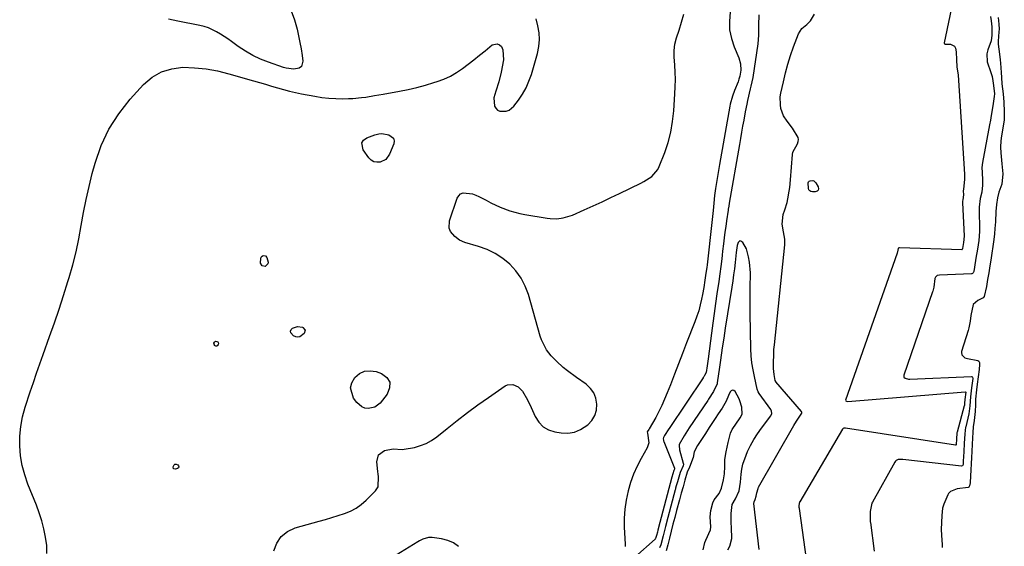
# Model space of a CAD drawing. Units: inches. Extents: x 1889050 to 1894570, y 373901 to 379815.
# Drawn here: x 1894031 to 1894467, y 377206 to 377439 of the extents above; entities that cross this region are included whole.
import ezdxf

# ---------------------------------------------------------------- set-up
doc = ezdxf.new("R2010")
doc.units = ezdxf.units.IN
doc.header["$MEASUREMENT"] = 0
for name, color, linetype in [('1', 7, 'Continuous'), ('7', 7, 'Continuous'), ('8', 7, 'Continuous')]:
    doc.layers.add(name, color=color, linetype=linetype)

msp = doc.modelspace()

# ---------------------------------------------------------------- linework, layer by layer
at = {"layer": '1', "color": 18}
msp.add_polyline3d([(1894333.57, 377204.43, 1618), (1894334.34, 377207.57, 1618), (1894334.83, 377208.71, 1618), (1894336.77, 377213.23, 1618), (1894336.92, 377214.55, 1618), (1894336.69, 377219.06, 1618), (1894337.03, 377221.74, 1618), (1894337.85, 377225.17, 1618), (1894338.47, 377226.45, 1618), (1894340.72, 377229.36, 1618), (1894341.74, 377231.74, 1618), (1894342.6, 377235.41, 1618), (1894342.99, 377237.99, 1618), (1894343.08, 377239.32, 1618), (1894343.1, 377239.98, 1618), (1894343.19, 377244.34, 1618), (1894343.76, 377247.72, 1618), (1894344.71, 377251.83, 1618), (1894345.68, 377255.95, 1618), (1894346.26, 377257.32, 1618), (1894346.42, 377257.57, 1618), (1894349.99, 377262.77, 1618), (1894350.78, 377264.45, 1618), (1894350.75, 377267.52, 1618), (1894349.86, 377270.34, 1618), (1894349.49, 377271.19, 1618), (1894347.67, 377274.41, 1618), (1894347.11, 377274.84, 1618), (1894346.56, 377275.01, 1618), (1894346.03, 377274.79, 1618), (1894345.52, 377274.29, 1618), (1894344.83, 377272.7, 1618), (1894343.8, 377270.24, 1618), (1894341.93, 377267.09, 1618), (1894340.28, 377264.54, 1618), (1894338.94, 377262.5, 1618), (1894336.3, 377258.5, 1618), (1894334.54, 377255.83, 1618), (1894332.81, 377253.17, 1618), (1894331.08, 377250.49, 1618), (1894329.64, 377247.69, 1618), (1894329.14, 377245.21, 1618), (1894327.52, 377240.97, 1618), (1894326.57, 377238.69, 1618), (1894325.52, 377235.22, 1618), (1894324.69, 377232.31, 1618), (1894323.86, 377229.4, 1618), (1894323.04, 377226.46, 1618), (1894321.8, 377221.8, 1618), (1894321.02, 377218.75, 1618), (1894320.23, 377215.72, 1618), (1894319.45, 377212.67, 1618), (1894318.67, 377209.63, 1618), (1894317.88, 377206.59, 1618), (1894317.22, 377204, 1618)], dxfattribs=at)
at = {"layer": '7', "color": 18}
for points in [[(1894450.23, 377476.67, 1622), (1894440.23, 377428.69, 1622), (1894440.23, 377428.51, 1622), (1894440.37, 377428.28, 1622), (1894440.44, 377428.22, 1622), (1894440.62, 377428.18, 1622), (1894442.99, 377428.06, 1622), (1894444.8, 377427.23, 1622), (1894445.27, 377426.4, 1622), (1894445.52, 377424.77, 1622), (1894445.59, 377421.18, 1622), (1894445.8, 377418.15, 1622), (1894446.33, 377414.35, 1622), (1894449.13, 377370.63, 1622), (1894449.17, 377368.31, 1622), (1894448.74, 377363.92, 1622), (1894448.67, 377363.31, 1622), (1894448.75, 377361.49, 1622), (1894448.39, 377359.24, 1622), (1894448.34, 377358.67, 1622), (1894448.33, 377358.38, 1622), (1894448.34, 377358.18, 1622), (1894448.34, 377358.08, 1622), (1894449, 377343.13, 1622), (1894448.73, 377340.45, 1622), (1894448.31, 377337.74, 1622), (1894448.19, 377337.26, 1622), (1894448.06, 377337.13, 1622), (1894448, 377337.11, 1622), (1894447.94, 377337.1, 1622), (1894420.5, 377338.04, 1622), (1894420.14, 377337.98, 1622), (1894419.85, 377337.77, 1622), (1894419.68, 377336.93, 1622), (1894419.41, 377335.6, 1622), (1894396.62, 377270.64, 1622), (1894396.64, 377270.35, 1622), (1894396.73, 377270.25, 1622), (1894397.05, 377270.13, 1622), (1894397.62, 377270.1, 1622), (1894449.53, 377274.28, 1622), (1894449.59, 377274.27, 1622), (1894449.64, 377274.24, 1622), (1894449.68, 377274.2, 1622), (1894449.71, 377274.14, 1622), (1894449.35, 377270.9, 1622), (1894449.25, 377269.23, 1622), (1894449.19, 377268.57, 1622), (1894449.12, 377268.2, 1622), (1894449.09, 377268.08, 1622), (1894445.91, 377256.48, 1622), (1894445.84, 377256.23, 1622), (1894445.62, 377253.35, 1622), (1894445.51, 377251.02, 1622), (1894445.48, 377250.83, 1622), (1894445.42, 377250.73, 1622), (1894445.38, 377250.69, 1622), (1894445.33, 377250.68, 1622), (1894445.28, 377250.67, 1622), (1894396.56, 377258.2, 1622), (1894396.37, 377258.23, 1622), (1894395.81, 377258.22, 1622), (1894395.48, 377258.1, 1622), (1894395.35, 377257.99, 1622), (1894395.24, 377257.85, 1622), (1894376.28, 377225.7, 1622), (1894376.22, 377225.58, 1622), (1894375.95, 377224, 1622), (1894375.94, 377223.26, 1622), (1894375.98, 377222.88, 1622), (1894375.99, 377222.75, 1622), (1894379.32, 377199.18, 1622)], [(1894151.31, 377442.88, 1622), (1894152.83, 377438.86, 1622), (1894153.41, 377436.78, 1622), (1894153.9, 377434.72, 1622), (1894154.54, 377431.83, 1622), (1894155.14, 377428.94, 1622), (1894155.66, 377426.03, 1622), (1894156.14, 377423.11, 1622), (1894156.51, 377420.65, 1622), (1894155.84, 377418.25, 1622), (1894154.87, 377417.58, 1622), (1894152.5, 377417.13, 1622), (1894149.08, 377417.5, 1622), (1894147.97, 377417.81, 1622), (1894141.27, 377420.1, 1622), (1894137.74, 377421.5, 1622), (1894134.32, 377423.09, 1622), (1894131.06, 377425, 1622), (1894127.91, 377427.12, 1622), (1894124.98, 377429.28, 1622), (1894123.35, 377430.44, 1622), (1894120.01, 377432.61, 1622), (1894118.29, 377433.62, 1622), (1894114.71, 377435.29, 1622), (1894112.83, 377435.88, 1622), (1894110.9, 377436.36, 1622), (1894101.17, 377438.31, 1622), (1894097.1, 377439.24, 1622)], [(1894345.48, 377442.3, 1624), (1894345.16, 377438.36, 1624), (1894345.29, 377434.48, 1624), (1894346.09, 377430.67, 1624), (1894347.32, 377426.92, 1624), (1894349.39, 377422.1, 1624), (1894350.15, 377419.45, 1624), (1894350.22, 377416.69, 1624), (1894349.77, 377413.92, 1624), (1894349.42, 377412.71, 1624), (1894349, 377411.52, 1624), (1894347.45, 377407.57, 1624), (1894346.53, 377405.05, 1624), (1894345.58, 377401.62, 1624), (1894345.41, 377400.74, 1624), (1894340.76, 377374.89, 1624), (1894340.3, 377372.25, 1624), (1894339.85, 377369.6, 1624), (1894339.44, 377366.95, 1624), (1894339.05, 377364.29, 1624), (1894338.61, 377361.21, 1624), (1894338.23, 377357.85, 1624), (1894337.97, 377354.47, 1624), (1894337.75, 377351.87, 1624), (1894337.48, 377349.27, 1624), (1894335.28, 377330.47, 1624), (1894335.13, 377329.25, 1624), (1894334.82, 377326.83, 1624), (1894334.37, 377323.65, 1624), (1894333.86, 377320.47, 1624), (1894333.27, 377317.32, 1624), (1894332.86, 377315.31, 1624), (1894332.27, 377312.75, 1624), (1894331.59, 377310.21, 1624), (1894330.78, 377307.72, 1624), (1894329.88, 377305.25, 1624), (1894326.21, 377295.92, 1624), (1894324.4, 377291.32, 1624), (1894322.61, 377286.71, 1624), (1894320.83, 377282.09, 1624), (1894319.06, 377277.47, 1624), (1894317.66, 377273.8, 1624), (1894316.53, 377271.04, 1624), (1894315.32, 377268.31, 1624), (1894313.99, 377265.65, 1624), (1894312.58, 377263.02, 1624), (1894309.71, 377257.98, 1624), (1894309.67, 377257.9, 1624), (1894309.47, 377257.6, 1624), (1894308.87, 377256.63, 1624), (1894308.86, 377256.55, 1624), (1894308.9, 377256.05, 1624), (1894309.57, 377251.67, 1624), (1894308.84, 377249.52, 1624), (1894306.18, 377244.81, 1624), (1894304.4, 377241.36, 1624), (1894302.81, 377237.83, 1624), (1894301.49, 377234.19, 1624), (1894300.36, 377230.47, 1624), (1894299.47, 377226.31, 1624), (1894298.88, 377222.36, 1624), (1894298.67, 377218.38, 1624), (1894298.69, 377214.38, 1624), (1894299.1, 377206.85, 1624), (1894299.04, 377205.87, 1624)], [(1894043.28, 377202.73, 1622), (1894043.18, 377206.3, 1622), (1894042.58, 377210.01, 1622), (1894041.87, 377213.63, 1622), (1894040.99, 377217.22, 1622), (1894039.88, 377220.73, 1622), (1894038.6, 377224.2, 1622), (1894034.86, 377233.39, 1622), (1894033.43, 377237.52, 1622), (1894032.29, 377241.71, 1622), (1894031.6, 377246, 1622), (1894031.21, 377250.35, 1622), (1894031.28, 377254.72, 1622), (1894031.66, 377259.04, 1622), (1894032.5, 377263.3, 1622), (1894033.66, 377267.52, 1622), (1894035.89, 377274.24, 1622), (1894036.59, 377276.31, 1622), (1894037.29, 377278.38, 1622), (1894038.7, 377282.51, 1622), (1894039.42, 377284.57, 1622), (1894040.87, 377288.69, 1622), (1894041.59, 377290.75, 1622), (1894044.43, 377298.74, 1622), (1894046.54, 377304.8, 1622), (1894048.61, 377310.88, 1622), (1894050.62, 377316.98, 1622), (1894052.57, 377323.09, 1622), (1894053.14, 377324.89, 1622), (1894054.77, 377330.55, 1622), (1894056.24, 377336.26, 1622), (1894057.44, 377342.03, 1622), (1894058.46, 377347.84, 1622), (1894059.45, 377353.66, 1622), (1894060.57, 377359.45, 1622), (1894061.88, 377365.2, 1622), (1894063.33, 377370.93, 1622), (1894064.59, 377375.53, 1622), (1894067.29, 377383.24, 1622), (1894070.67, 377390.59, 1622), (1894075.06, 377397.37, 1622), (1894080.12, 377403.79, 1622), (1894086.05, 377410.28, 1622), (1894089.82, 377413.46, 1622), (1894093.91, 377415.92, 1622), (1894098.48, 377417.28, 1622), (1894103.38, 377417.91, 1622), (1894108.52, 377417.68, 1622), (1894113.63, 377417.18, 1622), (1894118.67, 377416.26, 1622), (1894123.68, 377415.05, 1622), (1894134.65, 377411.92, 1622), (1894137.3, 377411.15, 1622), (1894139.95, 377410.38, 1622), (1894142.59, 377409.6, 1622), (1894145.23, 377408.81, 1622), (1894147.88, 377408.05, 1622), (1894150.54, 377407.35, 1622), (1894153.22, 377406.74, 1622), (1894155.92, 377406.17, 1622), (1894161.78, 377405.05, 1622), (1894164.87, 377404.55, 1622), (1894167.96, 377404.2, 1622), (1894171.08, 377404.04, 1622), (1894174.2, 377404.01, 1622), (1894176.6, 377404.07, 1622), (1894178.53, 377404.15, 1622), (1894182.38, 377404.49, 1622), (1894184.3, 377404.75, 1622), (1894188.12, 377405.36, 1622), (1894190.03, 377405.68, 1622), (1894191.94, 377406.01, 1622), (1894199.22, 377407.32, 1622), (1894203.08, 377408.09, 1622), (1894206.91, 377408.96, 1622), (1894210.71, 377409.99, 1622), (1894214.48, 377411.11, 1622), (1894215.93, 377411.57, 1622), (1894218.89, 377412.69, 1622), (1894221.75, 377413.99, 1622), (1894224.47, 377415.57, 1622), (1894227.09, 377417.33, 1622), (1894229.63, 377419.26, 1622), (1894232.14, 377421.21, 1622), (1894234.64, 377423.19, 1622), (1894237.11, 377425.2, 1622), (1894240.23, 377427.77, 1622), (1894242.45, 377428.35, 1622), (1894243.42, 377427.89, 1622), (1894244.33, 377427.06, 1622), (1894244.96, 377425.65, 1622), (1894245.31, 377421.19, 1622), (1894244.16, 377415.73, 1622), (1894243.13, 377411.49, 1622), (1894241.83, 377407.33, 1622), (1894240.96, 377404.44, 1622), (1894241.25, 377400.75, 1622), (1894241.85, 377399.74, 1622), (1894242.59, 377398.96, 1622), (1894243.58, 377398.51, 1622), (1894246.45, 377398.48, 1622), (1894247.71, 377398.9, 1622), (1894249.8, 377400.64, 1622), (1894251.89, 377403.42, 1622), (1894253.67, 377406.07, 1622), (1894255.24, 377408.82, 1622), (1894256.5, 377411.73, 1622), (1894257.56, 377414.74, 1622), (1894260.25, 377424.04, 1622), (1894260.87, 377427.08, 1622), (1894261.17, 377430.13, 1622), (1894260.99, 377433.18, 1622), (1894260.49, 377436.24, 1622), (1894259.63, 377439.27, 1622)], [(1894143.62, 377203.95, 1624), (1894145, 377207.42, 1624), (1894146.95, 377210.36, 1624), (1894149.75, 377212.5, 1624), (1894153.13, 377214.11, 1624), (1894163.75, 377217.08, 1624), (1894166.53, 377217.88, 1624), (1894169.31, 377218.7, 1624), (1894172.08, 377219.55, 1624), (1894174.84, 377220.43, 1624), (1894177.49, 377221.5, 1624), (1894179.99, 377222.8, 1624), (1894182.29, 377224.45, 1624), (1894184.44, 377226.32, 1624), (1894188.57, 377230.48, 1624), (1894189.75, 377232.31, 1624), (1894189.89, 377236.79, 1624), (1894189.78, 377237.95, 1624), (1894189.67, 377239.12, 1624), (1894189.21, 377243.34, 1624), (1894189.98, 377246.43, 1624), (1894192.57, 377248.28, 1624), (1894196.37, 377249.09, 1624), (1894200.36, 377248.82, 1624), (1894201.36, 377248.89, 1624), (1894205.87, 377249.74, 1624), (1894208.53, 377250.49, 1624), (1894211.08, 377251.47, 1624), (1894213.45, 377252.82, 1624), (1894215.72, 377254.4, 1624), (1894220.26, 377258.11, 1624), (1894224.75, 377261.68, 1624), (1894229.29, 377265.17, 1624), (1894233.91, 377268.56, 1624), (1894238.59, 377271.87, 1624), (1894245.93, 377276.94, 1624), (1894247.07, 377277.47, 1624), (1894249.42, 377277.6, 1624), (1894251.75, 377276.46, 1624), (1894253.63, 377274.6, 1624), (1894255.83, 377270.8, 1624), (1894257.54, 377267.32, 1624), (1894259.29, 377263.35, 1624), (1894260.86, 377260.89, 1624), (1894262.78, 377258.86, 1624), (1894265.21, 377257.5, 1624), (1894267.99, 377256.59, 1624), (1894270.71, 377256.15, 1624), (1894273.74, 377256.06, 1624), (1894276.64, 377256.46, 1624), (1894279.34, 377257.58, 1624), (1894282.51, 377259.68, 1624), (1894284.28, 377261.64, 1624), (1894285.62, 377263.78, 1624), (1894286.32, 377266.21, 1624), (1894286.58, 377268.84, 1624), (1894286.1, 377271.43, 1624), (1894285.2, 377273.8, 1624), (1894283.69, 377275.83, 1624), (1894281.76, 377277.64, 1624), (1894277.53, 377280.6, 1624), (1894273.58, 377283.55, 1624), (1894271.69, 377285.13, 1624), (1894268.67, 377287.81, 1624), (1894266.34, 377290.2, 1624), (1894264.32, 377292.86, 1624), (1894262.06, 377297.3, 1624), (1894261.52, 377298.88, 1624), (1894256.25, 377317.32, 1624), (1894254.83, 377321.07, 1624), (1894253.05, 377324.6, 1624), (1894250.72, 377327.8, 1624), (1894248.02, 377330.77, 1624), (1894244.88, 377333.31, 1624), (1894241.56, 377335.52, 1624), (1894237.96, 377337.25, 1624), (1894234.18, 377338.66, 1624), (1894228.19, 377340.42, 1624), (1894225.79, 377341.45, 1624), (1894223.69, 377343.02, 1624), (1894221.86, 377345.18, 1624), (1894221.21, 377346.67, 1624), (1894221.35, 377349.99, 1624), (1894224.73, 377359.96, 1624), (1894225.41, 377361.07, 1624), (1894226.26, 377361.91, 1624), (1894227.38, 377362.34, 1624), (1894231.58, 377361.89, 1624), (1894232.96, 377361.37, 1624), (1894234.32, 377360.75, 1624), (1894237.52, 377359.04, 1624), (1894239.57, 377357.99, 1624), (1894243.76, 377356.06, 1624), (1894248.06, 377354.42, 1624), (1894252.49, 377353.21, 1624), (1894254.74, 377352.76, 1624), (1894264.51, 377351.15, 1624), (1894265.94, 377350.97, 1624), (1894268.81, 377350.9, 1624), (1894271.66, 377351.24, 1624), (1894275.76, 377352.51, 1624), (1894280.99, 377354.83, 1624), (1894284.91, 377356.59, 1624), (1894288.83, 377358.38, 1624), (1894292.72, 377360.22, 1624), (1894296.6, 377362.08, 1624), (1894306.01, 377366.65, 1624), (1894307.27, 377367.31, 1624), (1894310.86, 377369.59, 1624), (1894313.55, 377372.68, 1624), (1894314.16, 377373.94, 1624), (1894316.56, 377380.18, 1624), (1894318.06, 377384.67, 1624), (1894319.28, 377389.23, 1624), (1894320.08, 377393.87, 1624), (1894320.61, 377398.58, 1624), (1894321.11, 377406.09, 1624), (1894321.25, 377409.3, 1624), (1894321.3, 377412.51, 1624), (1894321.2, 377415.71, 1624), (1894321, 377418.91, 1624), (1894320.7, 377422.47, 1624), (1894320.69, 377425.3, 1624), (1894321.11, 377428.11, 1624), (1894321.82, 377430.88, 1624), (1894322.94, 377434.37, 1624), (1894324.04, 377437.85, 1624), (1894324.99, 377441.38, 1624)], [(1894358.26, 377441.14, 1622), (1894358.09, 377436.56, 1622), (1894358.09, 377432.09, 1622), (1894357.94, 377430.21, 1622), (1894357.72, 377428.34, 1622), (1894355.52, 377413.34, 1622), (1894355.17, 377411.46, 1622), (1894354.72, 377409.6, 1622), (1894354.57, 377408.98, 1622), (1894354.43, 377408.36, 1622), (1894353.26, 377403.24, 1622), (1894352.88, 377401.55, 1622), (1894352.19, 377398.17, 1622), (1894351.5, 377394.5, 1622), (1894351.01, 377391.82, 1622), (1894350.53, 377389.14, 1622), (1894350.05, 377386.45, 1622), (1894349.58, 377383.76, 1622), (1894345.08, 377357.75, 1622), (1894344.86, 377356.42, 1622), (1894344.65, 377355.09, 1622), (1894344.59, 377354.65, 1622), (1894343.93, 377350.01, 1622), (1894343.57, 377347.47, 1622), (1894343.23, 377344.92, 1622), (1894342.91, 377342.38, 1622), (1894342.6, 377339.83, 1622), (1894342.2, 377336.49, 1622), (1894342, 377334.82, 1622), (1894341.8, 377333.14, 1622), (1894341.39, 377329.8, 1622), (1894340.96, 377326.45, 1622), (1894340.49, 377323.11, 1622), (1894339.69, 377317.73, 1622), (1894339.05, 377313.36, 1622), (1894338.43, 377309, 1622), (1894337.83, 377304.63, 1622), (1894337.25, 377300.26, 1622), (1894335.75, 377288.88, 1622), (1894335.35, 377285.86, 1622), (1894334.91, 377282.85, 1622), (1894334.2, 377281.52, 1622), (1894333.8, 377280.9, 1622), (1894333.6, 377280.6, 1622), (1894333.53, 377280.5, 1622), (1894318.59, 377258.15, 1622), (1894318.43, 377257.92, 1622), (1894316.5, 377254.97, 1622), (1894315.99, 377254.04, 1622), (1894315.91, 377253.52, 1622), (1894315.96, 377252.88, 1622), (1894316.03, 377252.6, 1622), (1894316.12, 377252.32, 1622), (1894320.88, 377240.6, 1622), (1894320.92, 377240.36, 1622), (1894320.86, 377240.11, 1622), (1894320.55, 377239.46, 1622), (1894319.7, 377236.52, 1622), (1894313.7, 377213.71, 1622), (1894313.63, 377213.47, 1622), (1894313.54, 377213.11, 1622), (1894313.32, 377212.28, 1622), (1894312.92, 377210.72, 1622), (1894312.55, 377209.47, 1622), (1894312.38, 377209.23, 1622), (1894312.31, 377209.17, 1622), (1894303.35, 377201.16, 1622)], [(1894358.28, 377204.52, 1622), (1894356.02, 377224.88, 1622), (1894356.12, 377225.67, 1622), (1894356.65, 377226.64, 1622), (1894357.04, 377228.08, 1622), (1894357.27, 377229.66, 1622), (1894357.84, 377231.51, 1622), (1894358.13, 377232.1, 1622), (1894373.73, 377259.48, 1622), (1894374.83, 377261.32, 1622), (1894377.21, 377264.88, 1622), (1894377.23, 377265, 1622), (1894377.18, 377265.35, 1622), (1894377.06, 377265.56, 1622), (1894365.77, 377278.8, 1622), (1894365.72, 377278.86, 1622), (1894365.5, 377279.28, 1622), (1894364.93, 377281.91, 1622), (1894364.69, 377284.66, 1622), (1894364.68, 377286.93, 1622), (1894364.77, 377291.04, 1622), (1894364.91, 377293.1, 1622), (1894365.08, 377295.15, 1622), (1894369.68, 377339.39, 1622), (1894369.68, 377341.85, 1622), (1894369.13, 377345.1, 1622), (1894368.51, 377348.55, 1622), (1894369.02, 377352.74, 1622), (1894369.71, 377354.78, 1622), (1894370.68, 377358.05, 1622), (1894371.06, 377359.71, 1622), (1894371.65, 377363.06, 1622), (1894371.88, 377364.75, 1622), (1894372.21, 377368.14, 1622), (1894373.03, 377379.31, 1622), (1894373.2, 377380.31, 1622), (1894375.24, 377384.07, 1622), (1894375.64, 377385.01, 1622), (1894375.82, 377385.95, 1622), (1894375.65, 377386.89, 1622), (1894373.13, 377390.97, 1622), (1894370.73, 377394, 1622), (1894369.1, 377396.37, 1622), (1894368.01, 377399.64, 1622), (1894367.74, 377401.35, 1622), (1894367.71, 377404.77, 1622), (1894367.96, 377406.49, 1622), (1894369.05, 377411.53, 1622), (1894369.99, 377415.44, 1622), (1894371.04, 377419.32, 1622), (1894372.26, 377423.15, 1622), (1894373.6, 377426.94, 1622), (1894375.77, 377432.67, 1622), (1894377.29, 377435, 1622), (1894379.48, 377436.86, 1622), (1894381.13, 377438.52, 1622), (1894382.77, 377441.46, 1622)], [(1894464.08, 377439.92, 1618), (1894464.36, 377437.03, 1618), (1894464.47, 377434.75, 1618), (1894464.45, 377433.63, 1618), (1894464.08, 377429.52, 1618), (1894464.02, 377428.18, 1618), (1894464.73, 377423.7, 1618), (1894465, 377421.25, 1618), (1894465.1, 377419.65, 1618), (1894465.37, 377415.58, 1618), (1894465.51, 377413.33, 1618), (1894465.69, 377410.51, 1618), (1894466.24, 377406.21, 1618), (1894466.56, 377402.48, 1618), (1894466.8, 377398.17, 1618), (1894466.78, 377394.89, 1618), (1894466.73, 377394.53, 1618), (1894465.55, 377387.53, 1618), (1894465.27, 377385.38, 1618), (1894465.14, 377382.6, 1618), (1894465.23, 377380.1, 1618), (1894465.67, 377375.14, 1618), (1894466.18, 377370.73, 1618), (1894465.66, 377366.13, 1618), (1894464.44, 377362.61, 1618), (1894463.76, 377360.18, 1618), (1894463.33, 377357.16, 1618), (1894463.05, 377354.13, 1618), (1894462.84, 377349.57, 1618), (1894462.68, 377346.59, 1618), (1894462.45, 377344.16, 1618), (1894462.17, 377341.72, 1618), (1894461.74, 377338.66, 1618), (1894461.26, 377335.6, 1618), (1894460.77, 377332.53, 1618), (1894460.39, 377330.08, 1618), (1894459.91, 377327.02, 1618), (1894459.43, 377323.96, 1618), (1894458.94, 377320.89, 1618), (1894457.96, 377316.47, 1618), (1894457.45, 377315.83, 1618), (1894455.08, 377314.7, 1618), (1894453.04, 377312.95, 1618), (1894452.05, 377308.11, 1618), (1894451.71, 377305.54, 1618), (1894451.1, 377302.6, 1618), (1894450.77, 377301.44, 1618), (1894447.9, 377292.22, 1618), (1894447.82, 377291.65, 1618), (1894448.07, 377290.61, 1618), (1894449.36, 377289.41, 1618), (1894450.49, 377289.01, 1618), (1894455.09, 377288.15, 1618), (1894455.6, 377287.87, 1618), (1894455.86, 377287.35, 1618), (1894455.9, 377286.35, 1618), (1894455.62, 377284.13, 1618), (1894455.2, 377280.95, 1618), (1894454.79, 377277.76, 1618), (1894454.48, 377275.22, 1618), (1894454.13, 377271.02, 1618), (1894454, 377268.56, 1618), (1894453.84, 377265.57, 1618), (1894453.45, 377261.59, 1618), (1894453.06, 377258.85, 1618), (1894452.85, 377256.31, 1618), (1894452.73, 377253.94, 1618), (1894452.56, 377250.97, 1618), (1894452.4, 377248, 1618), (1894452.25, 377245.04, 1618), (1894452.12, 377242.65, 1618), (1894451.98, 377239.68, 1618), (1894451.86, 377237.11, 1618), (1894451.73, 377234.04, 1618), (1894451.46, 377232.69, 1618), (1894451.1, 377232.19, 1618), (1894450.83, 377232.05, 1618), (1894446, 377231.41, 1618), (1894442.98, 377230.26, 1618), (1894442.14, 377229.34, 1618), (1894441.82, 377228.78, 1618), (1894440.06, 377224.62, 1618), (1894439.49, 377222.76, 1618), (1894439.13, 377219.65, 1618), (1894438.99, 377216.51, 1618), (1894438.9, 377213.37, 1618), (1894438.97, 377210.84, 1618), (1894439.24, 377206.63, 1618), (1894439.33, 377205.41, 1618)], [(1894182.57, 377384.48, 1624), (1894183.38, 377385.7, 1624), (1894184.73, 377386.76, 1624), (1894188.26, 377388.05, 1624), (1894190.03, 377388.5, 1624), (1894191.39, 377388.54, 1624), (1894194.56, 377388.01, 1624), (1894196.63, 377386.54, 1624), (1894196.89, 377385.37, 1624), (1894196.76, 377384, 1624), (1894194.86, 377379.46, 1624), (1894193.17, 377377.17, 1624), (1894190.62, 377375.93, 1624), (1894189.2, 377375.89, 1624), (1894187.9, 377376.13, 1624), (1894186.76, 377376.82, 1624), (1894185.73, 377377.79, 1624), (1894183.1, 377381.38, 1624), (1894182.57, 377384.48, 1624)], [(1894384.47, 377363.47, 1624), (1894383.94, 377363.05, 1624), (1894383.14, 377362.78, 1624), (1894381.89, 377362.85, 1624), (1894381.27, 377363.01, 1624), (1894380.76, 377363.3, 1624), (1894380.39, 377363.75, 1624), (1894380.12, 377364.33, 1624), (1894380.02, 377366.76, 1624), (1894380.21, 377367.18, 1624), (1894380.48, 377367.52, 1624), (1894380.85, 377367.73, 1624), (1894382.09, 377367.8, 1624), (1894382.6, 377367.62, 1624), (1894383.4, 377366.85, 1624), (1894384.49, 377364.97, 1624), (1894384.61, 377364.14, 1624), (1894384.47, 377363.47, 1624)], [(1894138.42, 377329.98, 1624), (1894137.79, 377331.18, 1624), (1894137.89, 377333.49, 1624), (1894138.1, 377333.96, 1624), (1894138.48, 377334.31, 1624), (1894138.96, 377334.59, 1624), (1894139.92, 377334.53, 1624), (1894140.56, 377333.81, 1624), (1894141.09, 377331.65, 1624), (1894140.94, 377330.9, 1624), (1894140.46, 377330.31, 1624), (1894139.76, 377329.81, 1624), (1894138.42, 377329.98, 1624)], [(1894157.55, 377301.58, 1624), (1894157.04, 377300.07, 1624), (1894155.16, 377298.7, 1624), (1894154.23, 377298.47, 1624), (1894153.3, 377298.65, 1624), (1894152.35, 377299.1, 1624), (1894151.19, 377300.42, 1624), (1894151.02, 377301.15, 1624), (1894151.3, 377301.84, 1624), (1894151.87, 377302.5, 1624), (1894154.08, 377303.2, 1624), (1894156.37, 377302.87, 1624), (1894156.53, 377302.81, 1624), (1894157.55, 377301.58, 1624)], [(1894117.09, 377295.89, 1624), (1894117.33, 377296.27, 1624), (1894117.89, 377296.66, 1624), (1894118.42, 377296.64, 1624), (1894118.81, 377296.48, 1624), (1894119.02, 377296.1, 1624), (1894119.1, 377295.58, 1624), (1894119.01, 377295.2, 1624), (1894118.7, 377294.77, 1624), (1894118.35, 377294.53, 1624), (1894117.93, 377294.57, 1624), (1894117.45, 377294.8, 1624), (1894117.33, 377294.95, 1624), (1894117.09, 377295.89, 1624)], [(1894177.55, 377276.05, 1624), (1894178.09, 377278.26, 1624), (1894179.45, 377280.68, 1624), (1894181.54, 377282.36, 1624), (1894183.79, 377283.44, 1624), (1894186.28, 377283.65, 1624), (1894188.94, 377283.26, 1624), (1894191.24, 377282.46, 1624), (1894193.56, 377280.64, 1624), (1894194.93, 377278.55, 1624), (1894194.86, 377276.05, 1624), (1894193.84, 377273.29, 1624), (1894190.64, 377269.33, 1624), (1894188.31, 377267.52, 1624), (1894185.42, 377266.91, 1624), (1894183.93, 377267.15, 1624), (1894182.57, 377267.64, 1624), (1894180.34, 377269.57, 1624), (1894178.91, 377271.55, 1624), (1894177.55, 377276.05, 1624)], [(1894101.63, 377241.15, 1624), (1894101.4, 377240.75, 1624), (1894100.96, 377240.38, 1624), (1894100.08, 377240.11, 1624), (1894099.28, 377240.3, 1624), (1894099.05, 377241.1, 1624), (1894099.48, 377241.98, 1624), (1894099.91, 377242.32, 1624), (1894100.45, 377242.35, 1624), (1894101.22, 377242.08, 1624), (1894101.53, 377241.6, 1624), (1894101.63, 377241.15, 1624)], [(1894225.39, 377205.91, 1624), (1894223.13, 377207.5, 1624), (1894220.58, 377208.56, 1624), (1894217.83, 377209.26, 1624), (1894213.68, 377209.83, 1624), (1894212.02, 377209.84, 1624), (1894209.63, 377209.1, 1624), (1894208.11, 377208.34, 1624), (1894207.37, 377207.92, 1624), (1894195.77, 377200.87, 1624)]]:
    msp.add_polyline3d(points, dxfattribs=at)
at = {"layer": '8', "color": 18}
for points in [[(1894460.76, 377440.31, 1620), (1894461.05, 377438.42, 1620), (1894461.3, 377435.79, 1620), (1894461.26, 377432.05, 1620), (1894460.93, 377429.62, 1620), (1894459.53, 377425.64, 1620), (1894459.1, 377423.86, 1620), (1894459.17, 377420.33, 1620), (1894460.86, 377415.66, 1620), (1894461.44, 377413.78, 1620), (1894461.8, 377411.9, 1620), (1894462.02, 377409.79, 1620), (1894462.44, 377406.12, 1620), (1894462.34, 377405.02, 1620), (1894461.7, 377400.83, 1620), (1894461.02, 377396.64, 1620), (1894460.66, 377394.55, 1620), (1894460.28, 377392.47, 1620), (1894457.22, 377375.82, 1620), (1894456.93, 377373.58, 1620), (1894456.96, 377371.41, 1620), (1894457.19, 377367.92, 1620), (1894457.22, 377365.79, 1620), (1894456.79, 377362.67, 1620), (1894456.12, 377359.89, 1620), (1894455.68, 377356.05, 1620), (1894455.66, 377354.6, 1620), (1894455.66, 377354.24, 1620), (1894455.88, 377346.63, 1620), (1894455.89, 377346.29, 1620), (1894455.87, 377345.24, 1620), (1894455.5, 377341.33, 1620), (1894454.89, 377337.36, 1620), (1894454.26, 377333.39, 1620), (1894453.64, 377329.42, 1620), (1894453.32, 377327.49, 1620), (1894453.03, 377326.89, 1620), (1894452.71, 377326.61, 1620), (1894452.51, 377326.54, 1620), (1894452.3, 377326.5, 1620), (1894438.16, 377325.98, 1620), (1894437.14, 377325.73, 1620), (1894436.36, 377325.08, 1620), (1894436.12, 377324.41, 1620), (1894435.6, 377320.62, 1620), (1894435.18, 377318.88, 1620), (1894435.07, 377318.54, 1620), (1894422.37, 377281.64, 1620), (1894422.33, 377281.21, 1620), (1894422.41, 377280.83, 1620), (1894423, 377280.29, 1620), (1894424.48, 377279.97, 1620), (1894425, 377279.96, 1620), (1894452.31, 377281.1, 1620), (1894452.47, 377281.07, 1620), (1894452.61, 377281, 1620), (1894452.77, 377280.73, 1620), (1894452.81, 377280.15, 1620), (1894452.28, 377276.02, 1620), (1894451.82, 377272.13, 1620), (1894451.58, 377268.07, 1620), (1894451.16, 377264.62, 1620), (1894449.75, 377258.86, 1620), (1894449.66, 377258.49, 1620), (1894449.45, 377257.37, 1620), (1894449.28, 377255.54, 1620), (1894449.06, 377251.62, 1620), (1894448.86, 377247.71, 1620), (1894448.67, 377243.62, 1620), (1894448.57, 377242.13, 1620), (1894448.35, 377241.62, 1620), (1894448.23, 377241.51, 1620), (1894447.91, 377241.44, 1620), (1894421.94, 377244.38, 1620), (1894421.42, 377244.41, 1620), (1894419.87, 377244.3, 1620), (1894418.98, 377243.92, 1620), (1894418.63, 377243.59, 1620), (1894418.33, 377243.2, 1620), (1894408.43, 377225.43, 1620), (1894408.25, 377225.09, 1620), (1894407.52, 377221.38, 1620), (1894407.53, 377216.85, 1620), (1894407.57, 377216.47, 1620), (1894409.17, 377203.83, 1620)], [(1894344.46, 377204.35, 1620), (1894345.32, 377205.99, 1620), (1894346.22, 377209.48, 1620), (1894346.09, 377214.29, 1620), (1894346.01, 377216.34, 1620), (1894346.01, 377220.46, 1620), (1894346.38, 377224.49, 1620), (1894347.84, 377226.94, 1620), (1894349.54, 377230.46, 1620), (1894350.1, 377234.34, 1620), (1894350.4, 377237.93, 1620), (1894350.69, 377240.1, 1620), (1894351.13, 377242.23, 1620), (1894352.57, 377246.34, 1620), (1894353.24, 377247.84, 1620), (1894354.57, 377250.56, 1620), (1894356.01, 377253.2, 1620), (1894357.62, 377255.74, 1620), (1894359.34, 377258.22, 1620), (1894363.46, 377263.73, 1620), (1894363.89, 377264.73, 1620), (1894363.83, 377265.81, 1620), (1894363.69, 377266.14, 1620), (1894363.51, 377266.46, 1620), (1894358.4, 377273.6, 1620), (1894357.97, 377274.28, 1620), (1894357.49, 377275.5, 1620), (1894356.23, 377281.04, 1620), (1894355.63, 377284.07, 1620), (1894355.16, 377287.12, 1620), (1894354.88, 377290.2, 1620), (1894354.73, 377293.29, 1620), (1894354.42, 377308.98, 1620), (1894354.37, 377312.38, 1620), (1894354.35, 377315.78, 1620), (1894354.38, 377319.18, 1620), (1894354.44, 377322.58, 1620), (1894354.49, 377324.6, 1620), (1894354.47, 377326.98, 1620), (1894354.05, 377331.72, 1620), (1894353.65, 377334.07, 1620), (1894352.82, 377337.63, 1620), (1894351.14, 377340.31, 1620), (1894350.19, 377341.01, 1620), (1894349.76, 377341.06, 1620), (1894349.07, 377340.45, 1620), (1894348.61, 377339.02, 1620), (1894348.2, 377335.9, 1620), (1894347.73, 377331.51, 1620), (1894347.42, 377328.79, 1620), (1894347.07, 377326.08, 1620), (1894346.69, 377323.37, 1620), (1894346.28, 377320.67, 1620), (1894343.34, 377302.41, 1620), (1894342.67, 377298.1, 1620), (1894342.03, 377293.73, 1620), (1894341.72, 377291.6, 1620), (1894341.12, 377287.35, 1620), (1894340.82, 377285.23, 1620), (1894339.83, 377278.3, 1620), (1894339.76, 377277.9, 1620), (1894338.17, 377274.46, 1620), (1894335.97, 377271.09, 1620), (1894335.77, 377270.79, 1620), (1894335.57, 377270.49, 1620), (1894327.45, 377258.32, 1620), (1894326.69, 377257.18, 1620), (1894325.2, 377254.9, 1620), (1894322.97, 377251.02, 1620), (1894322.89, 377250.58, 1620), (1894323.06, 377248.64, 1620), (1894324.75, 377242.79, 1620), (1894324.82, 377242.3, 1620), (1894324.67, 377241.56, 1620), (1894323.42, 377238.66, 1620), (1894322.2, 377234.45, 1620), (1894321.7, 377232.68, 1620), (1894321.4, 377231.61, 1620), (1894321.31, 377231.26, 1620), (1894321.21, 377230.9, 1620), (1894317.99, 377218.67, 1620), (1894316.95, 377214.66, 1620), (1894315.92, 377210.66, 1620), (1894314.86, 377206.59, 1620), (1894314.22, 377205.23, 1620)]]:
    msp.add_polyline3d(points, dxfattribs=at)

doc.saveas('drawing.dxf')
